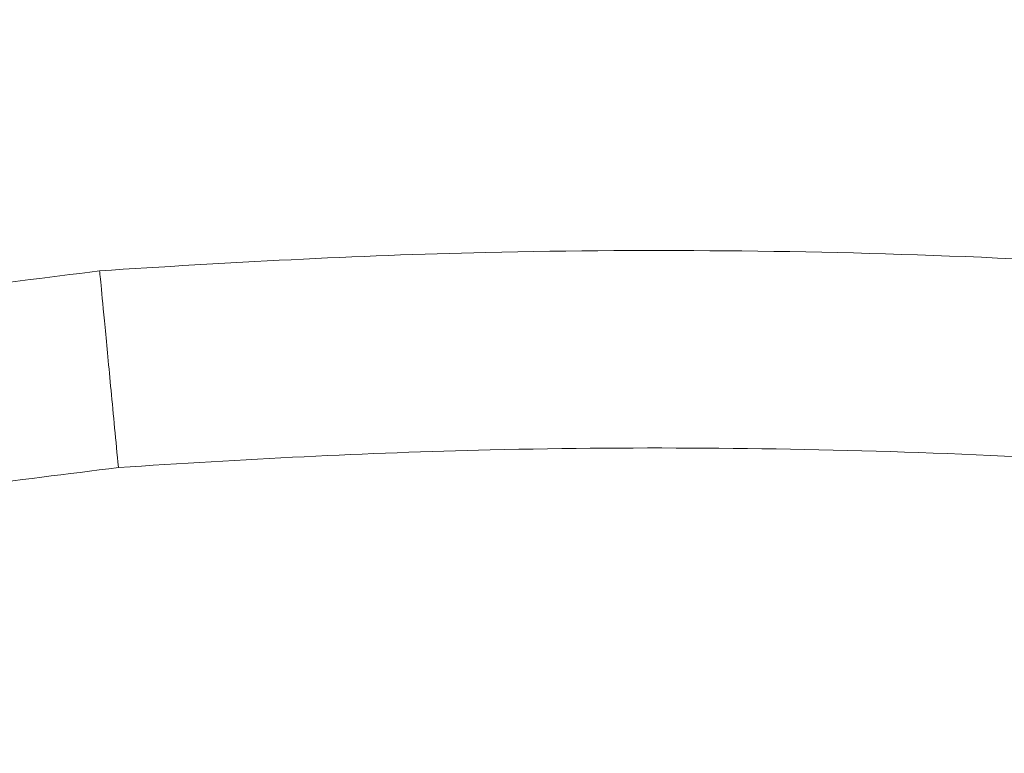
# Model space of a CAD drawing. Units: inches. Extents: x 13739 to 21265, y 11636 to 24146.
# Drawn here: x 17178 to 17228, y 18958 to 18995 of the extents above; entities that cross this region are included whole.
import ezdxf

# ---------------------------------------------------------------- set-up
doc = ezdxf.new("R2010")
doc.units = ezdxf.units.IN
doc.header["$MEASUREMENT"] = 0
doc.styles.get("Standard").update_dxf_attribs({"font": 'arial.ttf'})
doc.dimstyles.get("Standard").update_dxf_attribs({"dimtxt": 0.18, "dimasz": 0.18, "dimexe": 0.18, "dimexo": 0.0625, "dimgap": 0.09, "dimtad": 0, "dimtih": 1, "dimtoh": 1, "dimdec": 4, "dimzin": 0, "dimdsep": 46, "dimtxsty": 'Standard', "dimcen": 0.09, "dimadec": 0, "dimazin": 0, "dimtfac": 1, "dimtdec": 4, "dimtofl": 0, "dimtmove": 0, "dimatfit": 3, "dimfxl": 1, "dimtolj": 1, "dimtzin": 0, "dimarcsym": 0})

# ---------------------------------------------------------------- blocks, each defined once
blk = doc.blocks.new('*D8')
at = {"color": 0, "lineweight": -2, "transparency": 16777216}
for p, q in [((14132.853, 23799.058), (14132.853, 23919.238)), ((21145.136, 23919.058), (14252.853, 23919.058)), ((21265.136, 23799.058), (21265.136, 23919.238))]:
    blk.add_line(p, q, dxfattribs=at)
at = {"color": 0, "transparency": 16777216}
for points in [[(14252.853, 23939.058), (14252.853, 23899.058), (14132.853, 23919.058)], [(21145.136, 23939.058), (21145.136, 23899.058), (21265.136, 23919.058)]]:
    blk.add_solid(points, dxfattribs=at)
at = {"layer": 'Defpoints', "color": 0, "transparency": 16777216}
for p in [(14132.853, 23919.058), (21265.136, 20712.983), (14132.853, 15949.503)]:
    blk.add_point(p, dxfattribs=at)
at = {"color": 0, "transparency": 16777216, "insert": (17698.994, 24040.749), "char_height": 160, "attachment_point": 5}
blk.add_mtext('\\A1;715', dxfattribs=at)
blk = doc.blocks.new('*D9')
at = {"color": 0, "lineweight": -2, "transparency": 16777216}
for p, q in [((14085.201, 23791.745), (13965.021, 23791.745)), ((13965.201, 23671.745), (13965.201, 11755.839)), ((14085.201, 11635.839), (13965.021, 11635.839))]:
    blk.add_line(p, q, dxfattribs=at)
at = {"color": 0, "transparency": 16777216}
for points in [[(13945.201, 23671.745), (13985.201, 23671.745), (13965.201, 23791.745)], [(13945.201, 11755.839), (13985.201, 11755.839), (13965.201, 11635.839)]]:
    blk.add_solid(points, dxfattribs=at)
at = {"layer": 'Defpoints', "color": 0, "transparency": 16777216}
for p in [(19026.415, 23791.745), (13965.201, 11635.839), (18784.762, 11635.839)]:
    blk.add_point(p, dxfattribs=at)
at = {"color": 0, "transparency": 16777216, "insert": (13843.51, 17713.792), "char_height": 160, "attachment_point": 5, "rotation": 90}
blk.add_mtext('\\A1;1215', dxfattribs=at)

msp = doc.modelspace()

# ---------------------------------------------------------------- linework, layer by layer
at = {"color": 0, "linetype": 'Continuous', "lineweight": 0}
for points, knots in [([(17181.92027, 18981.95809), (17188.28163, 18982.37787), (17194.92292, 18982.73987), (17218.76796, 18983.28125), (17236.07111, 18982.52226), (17253.30205, 18980.57525)], [-95.99801543, -95.99801543, -95.99801543, -95.99801543, -94.08545715, -94.08545715, -89.0494605, -89.0494605, -89.0494605, -89.0494605]), ([(17159.21034, 18979.11442), (17160.15662, 18979.23269), (17161.10289, 18979.35098), (17163.56318, 18979.65863), (17165.0772, 18979.84801), (17169.01363, 18980.3406), (17171.43602, 18980.64391), (17176.54571, 18981.28408), (17179.233, 18981.62098), (17181.92027, 18981.95809)], [-2.28918492, -2.28918492, -2.28918492, -2.28918492, -2.00303681, -2.00303681, -1.54519982, -1.54519982, -0.81266065, -0.81266065, 0, 0, 0, 0]), ([(17181.92027, 18981.95809), (17181.92027, 18981.95809), (17181.94447, 18981.70501), (17182.03857, 18980.7211), (17182.10757, 18979.9996), (17182.28172, 18978.17854), (17182.38523, 18977.09624), (17182.55797, 18975.28991), (17182.619, 18974.6518), (17182.74393, 18973.3454), (17182.80753, 18972.6804), (17182.87175, 18972.00881), (17182.87221, 18972.004), (17182.87267, 18971.99919)], [-1.57371591, -1.57371591, -1.57371591, -1.57371591, -1.18322379, -1.18322379, -0.79264227, -0.79264227, -0.40188463, -0.40188463, -0.20094562, -0.20094562, 0, 0, 0.0014494, 0.0014494, 0.0014494, 0.0014494]), ([(17248.02092, 18971.08302), (17232.60947, 18972.64806), (17217.15228, 18973.24199), (17195.41854, 18972.74854), (17189.13662, 18972.4102), (17182.87267, 18971.99919)], [89.46667286, 89.46667286, 89.46667286, 89.46667286, 94.08545715, 94.08545715, 95.96855656, 95.96855656, 95.96855656, 95.96855656]), ([(17182.87267, 18971.99919), (17180.28231, 18971.67425), (17177.69193, 18971.34951), (17172.67866, 18970.72142), (17170.25579, 18970.41805), (17166.31857, 18969.92536), (17164.80425, 18969.73594), (17162.34346, 18969.42823), (17161.397, 18969.30991), (17160.45054, 18969.19162)], [0.02946267, 0.02946267, 0.02946267, 0.02946267, 0.81266065, 0.81266065, 1.54519982, 1.54519982, 2.00303681, 2.00303681, 2.28918492, 2.28918492, 2.28918492, 2.28918492])]:
    msp.add_open_spline(points, degree=3, knots=knots, dxfattribs=at)

# ---------------------------------------------------------------- dimensions: what is measured, and where the dimension line sits
dim = msp.add_linear_dim(base=(14132.85304, 23919.05765), p1=(21265.13586, 20712.9834), p2=(14132.85304, 15949.50291), text='715', dimstyle='Standard', override={"dimtxt": 160, "dimasz": 120, "dimgap": 40, "dimtad": 2, "dimtih": 0, "dimfxl": 120, "dimfxlon": 1})
dim.commit()
dim.dimension.update_dxf_attribs({"geometry": '*D8', "text_midpoint": (17698.99445, 24040.74932)})
dim = msp.add_linear_dim(base=(13965.20142, 11635.83887), p1=(19026.41526, 23791.74536), p2=(18784.76201, 11635.83887), angle=270, text='1215', dimstyle='Standard', override={"dimtxt": 160, "dimasz": 120, "dimgap": 40, "dimtad": 2, "dimtih": 0, "dimfxl": 120, "dimfxlon": 1})
dim.commit()
dim.dimension.update_dxf_attribs({"geometry": '*D9', "text_midpoint": (13843.50974, 17713.79211)})

doc.saveas('drawing.dxf')
